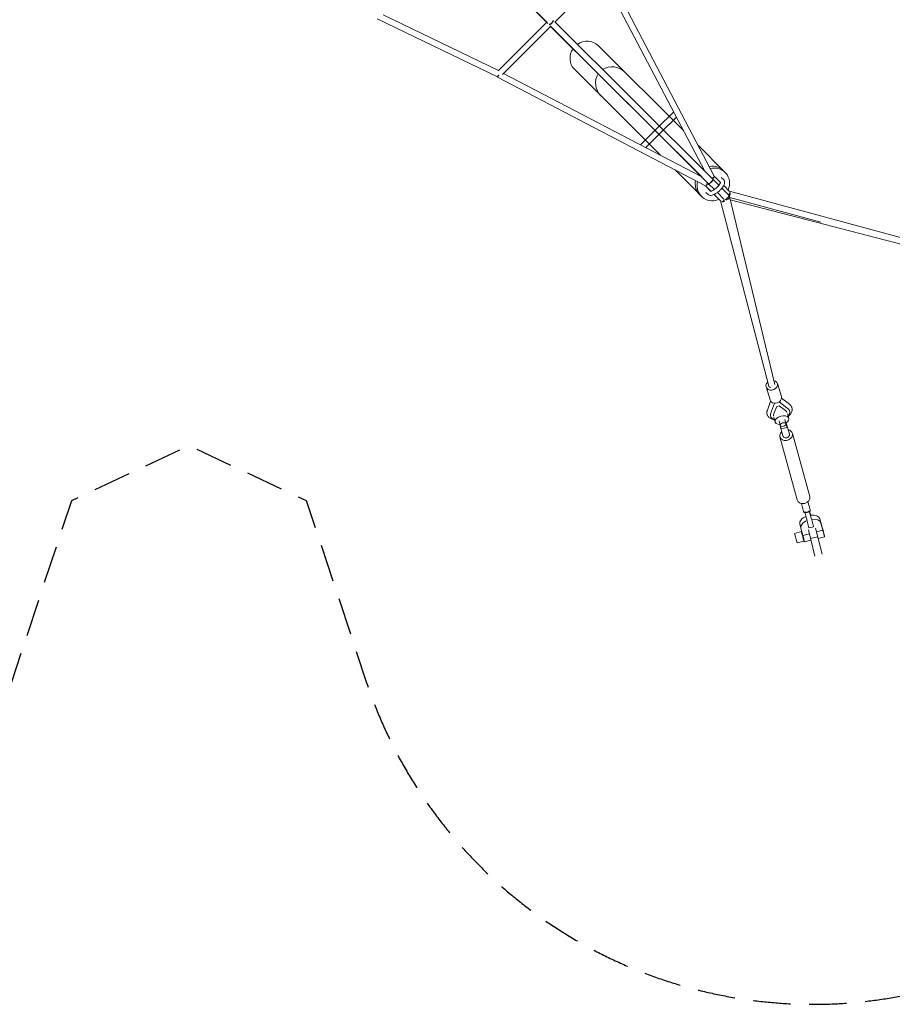
# Model space of a CAD drawing. Units: millimetres. Extents: x -10227 to 5740, y -7398 to 7398.
# Drawn here: x -3404 to -438, y -7398 to -4051 of the extents above; entities that cross this region are included whole.
import ezdxf

# ---------------------------------------------------------------- set-up
doc = ezdxf.new("R2010")
doc.units = ezdxf.units.MM
doc.header["$LTSCALE"] = 20
doc.linetypes.add('HIDDEN', pattern=[9.525, 6.35, -3.175])
doc.layers.add('2d', color=230, linetype='Continuous')
doc.layers.add('EN-Safetyzone', color=93, linetype='HIDDEN')

msp = doc.modelspace()

# ---------------------------------------------------------------- linework, layer by layer
at = {"layer": '2d', "linetype": 'Continuous', "lineweight": 0}
for p, q in [((-1904.3, -3767.3), (-1608.5, -4063.3)), ((-1902.8, -3769), (-1612.2, -4059.6)), ((-1043, -4582.3), (-1412, -3878.4)), ((-1584.5, -4058.8), (-1420.8, -3895)), ((-1075.6, -4565.4), (-1424.8, -3899.1)), ((-2188.7, -4047.6), (-1779.4, -4245.1)), ((-2168.1, -4034.2), (-1776, -4223.5)), ((-1777.4, -4224.8), (-1612.2, -4059.6)), ((-1762.4, -4236.6), (-1599.3, -4073.6)), ((-1601.1, -4071.8), (-1063.4, -4607.1)), ((-1599.3, -4073.6), (-1085.8, -4584.9)), ((-1585.5, -4057.8), (-1048.6, -4592.2)), ((-1437.7, -4138.4), (-1147.1, -4428.9)), ((-1072.9, -4615.3), (-1779.7, -4246.2)), ((-1779.4, -4245.1), (-1776.4, -4239)), ((-1085.7, -4584.9), (-1759, -4233.3)), ((-1518.5, -4219.2), (-1226, -4511.6)), ((-1181.1, -4364.1), (-1236.9, -4420)), ((-1171.8, -4381.8), (-1223.5, -4433.4)), ((-1236.9, -4420), (-1293.4, -4476.5)), ((-1223.5, -4433.4), (-1275.7, -4485.7)), ((-1097.3, -4478.8), (-1012, -4564)), ((-1176.4, -4561.2), (-1098, -4639.7)), ((-1043, -4582.2), (-1022.6, -4602.7)), ((-1014.3, -4562.6), (-1008, -4568.3)), ((-1073, -4615.2), (-1054.5, -4633.8)), ((-1063.4, -4607.1), (-1042.6, -4627.9)), ((-1048.6, -4592.2), (-1027.3, -4613.5)), ((-1019.6, -4587.2), (-1011.6, -4594.3)), ((-1011.1, -4614.2), (-990.9, -4634.3)), ((-1091, -4647.4), (-1084.4, -4653.3)), ((-1064, -4644.9), (-1072, -4637.9)), ((-1055.4, -4633.9), (-1062.7, -4627.4)), ((-1043.6, -4644.7), (-1021, -4667.3)), ((-1032.6, -4638), (-1010.3, -4660.3)), ((-1017.4, -4623.5), (-994.3, -4646.5)), ((-991.8, -4633.4), (-368.4, -4802.1)), ((-991.5, -4651.5), (-837.4, -5290.9)), ((-1021.9, -4666.4), (-857.7, -5296.1)), ((-990.6, -4655.5), (-681.2, -4739.3)), ((-373.8, -4822.4), (-988.8, -4662.7)), ((-815.2, -5332.2), (-828.4, -5287.8)), ((-853.5, -5343.6), (-866.8, -5299.2)), ((-851.6, -5347.5), (-862.7, -5378.3)), ((-851.6, -5390.6), (-838.6, -5354.4)), ((-822.5, -5350), (-791.3, -5374.5)), ((-814.7, -5336.9), (-787.9, -5357.9)), ((-841.1, -5390.1), (-831, -5365.9)), ((-831, -5365.9), (-822.5, -5363.6)), ((-822.5, -5363.6), (-800.6, -5379.2)), ((-786.4, -5381.2), (-786.3, -5381.7)), ((-852.3, -5397.9), (-852.2, -5398.4)), ((-836.5, -5418.2), (-840.5, -5402.5)), ((-823, -5414.7), (-819.2, -5429.8)), ((-803.5, -5409.8), (-799.7, -5424.8)), ((-797.1, -5431.4), (-799.8, -5421.7)), ((-799.4, -5421.4), (-797.7, -5427.7)), ((-787.8, -5459.9), (-798.5, -5420.8)), ((-790, -5406.4), (-794, -5390.7)), ((-809.9, -5466), (-820.6, -5426.9)), ((-817.4, -5436.7), (-820.1, -5427)), ((-815.8, -5442.1), (-795.5, -5436.9)), ((-820.1, -5468.8), (-761.2, -5683.5)), ((-777.6, -5457.1), (-718.7, -5671.9)), ((-724.8, -5689.4), (-717.4, -5716.5)), ((-747, -5695.5), (-739.6, -5722.6)), ((-719.1, -5724.1), (-720.1, -5720.3)), ((-718.4, -5724.3), (-718.7, -5723.5)), ((-727.4, -5755.5), (-722.5, -5773.4)), ((-711.9, -5751.5), (-707, -5769.4)), ((-677.5, -5772.5), (-684.2, -5747.7)), ((-746.7, -5791.1), (-770.3, -5797.1)), ((-748.9, -5779.2), (-752.4, -5765)), ((-748.8, -5779.4), (-742.2, -5804.2)), ((-723.3, -5785), (-701, -5874.1)), ((-705.5, -5774.4), (-721, -5778.4)), ((-699.1, -5778.9), (-676.8, -5868.1)), ((-673.9, -5786.7), (-695.7, -5792.3)), ((-673.9, -5786.7), (-680.6, -5761.9)), ((-678, -5770.4), (-677.9, -5770.4)), ((-738.3, -5823.6), (-761.9, -5829.7)), ((-744.2, -5796.5), (-745.2, -5796.8)), ((-719.9, -5798.5), (-742.2, -5804.2)), ((-738.7, -5817.6), (-739.8, -5817.9)), ((-736.3, -5826.2), (-714.4, -5820.6)), ((-715.9, -5814.5), (-691.7, -5808.5)), ((-690.2, -5814.4), (-668.1, -5808.7))]:
    msp.add_line(p, q, dxfattribs=at)
at = {"layer": '2d', "linetype": 'Continuous', "lineweight": 0, "extrusion": (3.56102e-16, -1.37513e-16, -1)}
msp.add_ellipse((-1598.1, -4060.1), major_axis=(-7.41, -7.44), ratio=0.337177, start_param=-2.674769, end_param=-0.220435, dxfattribs=at)
at = {"layer": '2d', "linetype": 'Continuous', "lineweight": 0, "extrusion": (3.43403e-16, -1.20128e-16, -1)}
msp.add_ellipse((-1598.1, -4058.9), major_axis=(7.43, 7.42), ratio=0.326303, start_param=0.360416, end_param=2.781089, dxfattribs=at)
at = {"layer": '2d', "linetype": 'Continuous', "lineweight": 0}
for centre, major_axis, ratio, start_param, end_param in [((-1598.1, -4058.9), (6.72, -6.72), 0.707107, -1.282247, -1.236599), ((-1774.8, -4236.9), (-4.86, -9.31), 0.045113, -0.474045, 0), ((-1774.8, -4236.9), (-4.86, -9.31), 0.045113, 0, 1.347025), ((-1774.8, -4235.7), (6.72, -6.72), 0.707107, -1.328959, -1.262595), ((-1052.4, -4604.5), (40.4, 40.4), 0.939685, -0.091792, 0.951802), ((-1046.2, -4610.8), (38.2, 42.5), 0.93473, -1.217011, 0.948658), ((-1052.4, -4604.5), (-40.4, -40.4), 0.939685, -1.397891, -1.317226), ((-1052.8, -4604.9), (-38.2, -42.5), 0.93473, -1.458355, -1.378951), ((-1046.2, -4610.8), (-38.2, -42.5), 0.93473, -1.450292, -1.417736), ((-1052.4, -4604.5), (-40.4, -40.4), 0.939685, -1.814242, -1.76851), ((-1052.8, -4604.9), (-38.2, -42.5), 0.93473, -1.873312, -1.829058), ((-1051.6, -4588.5), (9.3, 4.88), 0.046372, -1.607927, -0.611275), ((-1052.8, -4604.9), (-38.2, -42.5), 0.93473, -1.004049, -0.146764), ((-1052.4, -4604.5), (-40.4, -40.4), 0.939685, -0.941143, -0.890252), ((-1046.2, -4610.8), (-38.2, -42.5), 0.93473, -1.044716, -0.146764), ((-1066.7, -4606.7), (4.86, 9.31), 0.045113, -2.528943, -1.379681), ((-1052.8, -4604.9), (-38.2, -42.5), 0.93473, -0.146764, 0), ((-1046.2, -4610.8), (-38.2, -42.5), 0.93473, -0.146764, 1.1237), ((-847.6, -5293.5), (-19.2, -5.7), 0.815533, -1.046087, -0.033587), ((-847.6, -5293.5), (-19.2, -5.7), 0.815533, -0.033587, 4.116181), ((-834.4, -5337.9), (-19.2, -5.7), 0.815533, 0, 3.141593), ((-813.2, -5412.3), (23.3, 5.9), 0.578385, -1.106811, 4.270741), ((-740, -5677.7), (-21.2, -5.8), 0.815713, 0, 3.125841), ((-740, -5677.7), (21.2, 5.8), 0.815713, -0.015751, 0), ((-728.5, -5719.6), (-11.1, -3), 0.815713, 0, 0.778457), ((-733.1, -5733), (7.2, -27.6), 0.009111, -1.89348, -0.616776), ((-717.6, -5729), (7.2, -27.6), 0.009111, -1.89348, -0.616776), ((-728.5, -5719.6), (11.1, 3), 0.815713, -0.81722, 0), ((-712.7, -5746.8), (-7.2, 27.6), 0.009111, -1.135333, -0.616776), ((-718.2, -5756.5), (-34.1, -8.5), 0.584433, -1.314742, 0), ((-714.7, -5770.7), (-34.1, -8.5), 0.584433, -1.321499, 0.011405), ((-718.2, -5756.5), (34.1, 8.5), 0.584433, 0.011405, 1.354219), ((-714.7, -5770.7), (34.1, 8.5), 0.584433, 0.011405, 1.352556), ((-742.5, -5807.4), (-4.2, 16.3), 0.009254, -0.624212, 4.004805), ((-728.2, -5750.9), (7.2, -27.6), 0.009111, -0.616776, 0), ((-712.7, -5746.8), (7.2, -27.6), 0.009111, -0.616776, 0.62432), ((-766.1, -5813.4), (-4.2, 16.3), 0.009254, 0, 3.141593), ((-742.5, -5807.4), (-4.2, 16.3), 0.009254, -0.863212, -0.624212), ((-741.2, -5807), (4.9, -19.2), 0.009254, -1.784583, 0)]:
    msp.add_ellipse(centre, major_axis=major_axis, ratio=ratio, start_param=start_param, end_param=end_param, dxfattribs=at)
at = {"layer": '2d', "linetype": 'Continuous', "lineweight": 0, "extrusion": (4.13838e-16, -2.43194e-16, -1)}
msp.add_ellipse((-1598.1, -4058.9), major_axis=(6.72, -6.72), ratio=0.707107, start_param=-1.281618, end_param=-1.239585, dxfattribs=at)
at = {"layer": '2d', "linetype": 'Continuous', "lineweight": 0, "extrusion": (4.65604e-16, -2.42811e-16, -1)}
msp.add_ellipse((-1478.1, -4178.8), major_axis=(-40.4, -40.4), ratio=0.939685, start_param=0, end_param=1.3743, dxfattribs=at)
at = {"layer": '2d', "linetype": 'Continuous', "lineweight": 0, "extrusion": (4.34602e-16, -2.06293e-16, -1)}
msp.add_ellipse((-1478.1, -4178.8), major_axis=(40.4, 40.4), ratio=0.939685, start_param=-1.397556, end_param=0, dxfattribs=at)
at = {"layer": '2d', "linetype": 'Continuous', "lineweight": 0, "extrusion": (4.45297e-16, -2.2309e-16, -1)}
for start_param, end_param in [(-2.9258, -1.533156), (1.608436, 2.987486)]:
    msp.add_ellipse((-1387.5, -4269.3), major_axis=(44.5, -41.5), ratio=0.939615, start_param=start_param, end_param=end_param, dxfattribs=at)
at = {"layer": '2d', "linetype": 'Continuous', "lineweight": 0, "extrusion": (3.58181e-16, -1.54238e-16, -1)}
msp.add_ellipse((-1051.6, -4588.5), major_axis=(-7.43, -7.42), ratio=0.425152, start_param=-2.455667, end_param=-1.52249, dxfattribs=at)
at = {"layer": '2d', "linetype": 'Continuous', "lineweight": 0, "extrusion": (5.45481e-16, -2.9947e-16, -1)}
msp.add_ellipse((-1066.7, -4606.7), major_axis=(-7.43, -7.42), ratio=0.425152, start_param=-1.767201, end_param=-0.687579, dxfattribs=at)
at = {"layer": '2d', "linetype": 'Continuous', "lineweight": 0, "extrusion": (2.77979e-16, -5.59551e-17, -1)}
msp.add_ellipse((-1056, -4599.7), major_axis=(7.41, 7.44), ratio=0.337177, start_param=0, end_param=3.118457, dxfattribs=at)
at = {"layer": '2d', "linetype": 'Continuous', "lineweight": 0, "extrusion": (5.59855e-16, -3.37094e-16, -1)}
for centre, end_param in [((-1056, -4599.7), 3.117529), ((-1001.7, -4653.9), 2.639844)]:
    msp.add_ellipse(centre, major_axis=(7.43, 7.42), ratio=0.425152, start_param=0, end_param=end_param, dxfattribs=at)
at = {"layer": '2d', "linetype": 'Continuous', "lineweight": 0, "extrusion": (5.59473e-16, -3.36629e-16, -1)}
msp.add_ellipse((-1056, -4599.7), major_axis=(7.43, 7.42), ratio=0.425152, start_param=-0.003244, end_param=0, dxfattribs=at)
at = {"layer": '2d', "linetype": 'Continuous', "lineweight": 0, "extrusion": (4.56117e-16, -2.66492e-16, -1)}
msp.add_ellipse((-1001.7, -4653.9), major_axis=(10.2, 2.5), ratio=0.82345, start_param=0, end_param=2.267056, dxfattribs=at)
at = {"layer": '2d', "linetype": 'Continuous', "lineweight": 0, "extrusion": (3.40999e-16, -1.2362e-16, -1)}
msp.add_ellipse((-997.3, -4642.8), major_axis=(-7.43, -7.42), ratio=0.425152, start_param=-2.659652, end_param=-1.522551, dxfattribs=at)
at = {"layer": '2d', "linetype": 'Continuous', "lineweight": 0, "extrusion": (4.04135e-16, -2.03691e-16, -1)}
msp.add_ellipse((-1001.7, -4653.9), major_axis=(10.2, 2.5), ratio=0.82345, start_param=-0.493801, end_param=0, dxfattribs=at)
at = {"layer": '2d', "linetype": 'Continuous', "lineweight": 0, "extrusion": (4.10968e-16, -2.33642e-16, -1)}
msp.add_ellipse((-997.3, -4642.8), major_axis=(-2.7, -10.1), ratio=0.824867, start_param=-2.305409, end_param=-0.977469, dxfattribs=at)
at = {"layer": '2d', "linetype": 'Continuous', "lineweight": 0, "extrusion": (5.55811e-16, -3.27184e-16, -1)}
msp.add_ellipse((-1012.5, -4661), major_axis=(-7.43, -7.42), ratio=0.425152, start_param=-1.624239, end_param=-0.494319, dxfattribs=at)
at = {"layer": '2d', "linetype": 'Continuous', "lineweight": 0, "extrusion": (4.29906e-16, -2.01696e-16, -1)}
msp.add_ellipse((-1012.5, -4661), major_axis=(-10.2, -2.6), ratio=0.821746, start_param=-1.924627, end_param=-0.853461, dxfattribs=at)
at = {"layer": '2d', "linetype": 'Continuous', "lineweight": 0, "extrusion": (4.34057e-16, -1.80504e-16, -1)}
msp.add_ellipse((-847.6, -5293.5), major_axis=(-10.2, -2.6), ratio=0.821746, start_param=-1.084986, end_param=0, dxfattribs=at)
at = {"layer": '2d', "linetype": 'Continuous', "lineweight": 0, "extrusion": (4.52352e-16, -1.78969e-16, -1)}
msp.add_ellipse((-819.2, -5390), major_axis=(22.4, 5.7), ratio=0.578385, start_param=-0.455472, end_param=0.152474, dxfattribs=at)
at = {"layer": '2d', "linetype": 'Continuous', "lineweight": 0, "extrusion": (4.16224e-16, -9.51152e-17, -1)}
msp.add_ellipse((-819.9, -5387.6), major_axis=(22.4, 5.7), ratio=0.578385, start_param=0.095613, end_param=0.152474, dxfattribs=at)
at = {"layer": '2d', "linetype": 'Continuous', "lineweight": 0, "extrusion": (4.98325e-16, -2.63081e-16, -1)}
msp.add_ellipse((-819.2, -5390), major_axis=(33, 8.4), ratio=0.578385, start_param=-0.431793, end_param=0.773466, dxfattribs=at)
at = {"layer": '2d', "linetype": 'Continuous', "lineweight": 0, "extrusion": (4.68672e-16, -1.74804e-16, -1)}
msp.add_ellipse((-819.2, -5390), major_axis=(-33, -8.4), ratio=0.578385, start_param=-0.800642, end_param=0.384143, dxfattribs=at)
at = {"layer": '2d', "linetype": 'Continuous', "lineweight": 0, "extrusion": (4.66592e-16, -2.54582e-16, -1)}
for centre, end_param in [((-819.2, -5390), 0.407822), ((-819.9, -5387.6), -0.095613)]:
    msp.add_ellipse(centre, major_axis=(-22.4, -5.7), ratio=0.578385, start_param=-0.207512, end_param=end_param, dxfattribs=at)
at = {"layer": '2d', "linetype": 'Continuous', "lineweight": 0, "extrusion": (4.80942e-16, -3.57456e-16, -1)}
msp.add_ellipse((-809.4, -5427.3), major_axis=(-9.74, -2.47), ratio=0.578385, start_param=-0.011169, end_param=6.272016, dxfattribs=at)
at = {"layer": '2d', "linetype": 'Continuous', "lineweight": 0, "extrusion": (4.54908e-16, -2.5677e-16, -1)}
msp.add_ellipse((-798.8, -5462.9), major_axis=(21.2, 5.8), ratio=0.815713, start_param=0.015751, end_param=4.162342, dxfattribs=at)
at = {"layer": '2d', "linetype": 'Continuous', "lineweight": 0, "extrusion": (2.64108e-16, -2.70051e-16, -1)}
msp.add_ellipse((-823.7, -5412.1), major_axis=(7.8, -30), ratio=0.009111, start_param=0, end_param=0.616776, dxfattribs=at)
at = {"layer": '2d', "linetype": 'Continuous', "lineweight": 0, "extrusion": (5.51698e-16, -1.93201e-16, -1)}
msp.add_ellipse((-803.3, -5406.9), major_axis=(7.8, -30), ratio=0.009111, start_param=-0.802133, end_param=0.616776, dxfattribs=at)
at = {"layer": '2d', "linetype": 'Continuous', "lineweight": 0, "extrusion": (4.62989e-16, -2.06495e-16, -1)}
msp.add_ellipse((-798.8, -5462.9), major_axis=(21.2, 5.8), ratio=0.815713, start_param=-1.020749, end_param=0.015751, dxfattribs=at)
at = {"layer": '2d', "linetype": 'Continuous', "lineweight": 0, "extrusion": (4.51672e-16, -2.44994e-16, -1)}
msp.add_ellipse((-798.8, -5462.9), major_axis=(11.1, 3), ratio=0.815713, start_param=0, end_param=3.141593, dxfattribs=at)
at = {"layer": '2d', "linetype": 'Continuous', "lineweight": 0, "extrusion": (8.84755e-15, 1.93489e-15, -1)}
msp.add_ellipse((-673, -5789.6), major_axis=(-4.9, 19.2), ratio=0.009254, start_param=-0.474723, end_param=4.864739, dxfattribs=at)
at = {"layer": '2d', "linetype": 'Continuous', "lineweight": 0, "extrusion": (4.14389e-15, 6.59404e-16, -1)}
msp.add_ellipse((-673, -5789.5), major_axis=(2.7, -10.6), ratio=0.009254, start_param=-5.65897366181212, end_param=0.624211645367466, dxfattribs=at)
at = {"layer": '2d', "linetype": 'Continuous', "lineweight": 0, "extrusion": (2.63328e-16, -2.69516e-16, -1)}
msp.add_ellipse((-742.5, -5807.4), major_axis=(2.7, -10.6), ratio=0.009254, start_param=0, end_param=3.141593, dxfattribs=at)
at = {"layer": '2d', "linetype": 'Continuous', "lineweight": 0}
for points, knots in [([(-1011.6, -4594.3), (-1010.5, -4595.3), (-1009.5, -4596.6), (-1008.2, -4599.5), (-1007.9, -4601.1), (-1007.8, -4604.7), (-1008.2, -4606.7), (-1009.7, -4611.8), (-1011.3, -4614.8), (-1015.2, -4620.8), (-1017.5, -4623.7), (-1022.5, -4629.3), (-1025.1, -4631.9), (-1030.7, -4636.6), (-1033.6, -4638.8), (-1039.5, -4642.6), (-1042.4, -4644.3), (-1048.4, -4646.8), (-1051.5, -4647.7), (-1056, -4648), (-1057.4, -4647.9), (-1060.7, -4647.1), (-1062.5, -4646.3), (-1064, -4644.9)], [4.67395, 4.67395, 4.67395, 4.67395, 4.830554, 4.830554, 5.001337, 5.001337, 5.254617, 5.254617, 5.64817, 5.64817, 6.014992, 6.014992, 6.361663, 6.361663, 6.705222, 6.705222, 7.057524, 7.057524, 7.439176, 7.439176, 7.609938, 7.609938, 7.815543, 7.815543, 7.815543, 7.815543]), ([(-1021.9, -4603.1), (-1021.9, -4603.1), (-1021.9, -4603.1), (-1021.9, -4603.2), (-1021.9, -4603.5), (-1022.2, -4604.6), (-1022.4, -4605.5), (-1023.4, -4607.6), (-1024.1, -4608.9), (-1026.1, -4611.9), (-1027.4, -4613.6), (-1030.4, -4617.2), (-1032.1, -4619.1), (-1035.9, -4622.7), (-1038, -4624.5), (-1042.1, -4627.6), (-1044.1, -4629), (-1047.9, -4631.3), (-1049.7, -4632.1), (-1052.5, -4633.3), (-1053.7, -4633.7), (-1055.2, -4633.9), (-1055.7, -4633.9), (-1055.8, -4633.9), (-1055.8, -4633.9), (-1055.8, -4633.9)], [4.989553, 4.989553, 4.989553, 4.989553, 5.014967, 5.014967, 5.198033, 5.198033, 5.404642, 5.404642, 5.64796, 5.64796, 5.920733, 5.920733, 6.210188, 6.210188, 6.505894, 6.505894, 6.799505, 6.799505, 7.081233, 7.081233, 7.336162, 7.336162, 7.548765, 7.548765, 7.576817, 7.576817, 7.576817, 7.576817]), ([(-838.2, -5411.4), (-839.4, -5411.2), (-840.5, -5411), (-843.3, -5410.4), (-845, -5409.9), (-848.3, -5408.6), (-849.8, -5407.9), (-852.8, -5406.3), (-854.1, -5405.4), (-856.7, -5403.4), (-857.8, -5402.3), (-859.8, -5400), (-860.7, -5398.7), (-862.1, -5396.2), (-862.7, -5394.9), (-863.6, -5392.2), (-863.9, -5390.8), (-864.3, -5388.1), (-864.3, -5386.7), (-864.1, -5383.9), (-863.9, -5382.5), (-863.3, -5380.2), (-863, -5379.2), (-862.7, -5378.3)], [25.914129, 25.914129, 25.914129, 25.914129, 29.651812, 29.651812, 35.679803, 35.679803, 41.708919, 41.708919, 47.656488, 47.656488, 53.418995, 53.418995, 58.938099, 58.938099, 64.238404, 64.238404, 69.401511, 69.401511, 74.526499, 74.526499, 79.710585, 79.710585, 83.367624, 83.367624, 83.367624, 83.367624]), ([(-787.9, -5357.9), (-786.7, -5358.8), (-785.5, -5359.9), (-783.5, -5362.1), (-782.6, -5363.3), (-781, -5365.8), (-780.4, -5367.2), (-779.7, -5369.2), (-779.4, -5369.9), (-778.9, -5372), (-778.7, -5373.4), (-778.6, -5376.1), (-778.6, -5377.5), (-779, -5380.3), (-779.3, -5381.7), (-780.2, -5384.5), (-780.7, -5385.8), (-782.1, -5388.6), (-782.9, -5389.9), (-784.8, -5392.5), (-785.9, -5393.8), (-788.3, -5396.3), (-789.6, -5397.5), (-791.2, -5398.9), (-791.5, -5399.1), (-791.8, -5399.3)], [0.051998, 0.051998, 0.051998, 0.051998, 5.686896, 5.686896, 11.241974, 11.241974, 16.571622, 16.571622, 19.317744, 19.317744, 24.452465, 24.452465, 29.58849, 29.58849, 34.817716, 34.817716, 40.220802, 40.220802, 45.846699, 45.846699, 51.687327, 51.687327, 57.672269, 57.672269, 58.803445, 58.803445, 58.803445, 58.803445]), ([(-720.1, -5720.3), (-720.5, -5720.9), (-720.9, -5721.4), (-721.8, -5722.5), (-722.4, -5723), (-723.6, -5724), (-724.3, -5724.4), (-725.6, -5725.1), (-726.3, -5725.4), (-727, -5725.5), (-727.7, -5725.7), (-728.5, -5725.8), (-730, -5725.9), (-730.8, -5725.9), (-732.3, -5725.6), (-733.1, -5725.4), (-734.4, -5724.9), (-735, -5724.6), (-735.6, -5724.3)], [-8.589761, -8.589761, -8.589761, -8.589761, -6.58355, -6.58355, -4.389034, -4.389034, -2.194517, -2.194517, 0, 0, 0, 2.194517, 2.194517, 4.389034, 4.389034, 6.58355, 6.58355, 8.589761, 8.589761, 8.589761, 8.589761])]:
    msp.add_open_spline(points, degree=3, knots=knots, dxfattribs=at)
at = {"layer": 'EN-Safetyzone', "flags": 128}
msp.add_lwpolyline([(4546.2, -1847.5, 0.340845), (5739.9, -300), (5739.9, 300, 0.340845), (4546.2, 1847.5, 0.244019), (4101.2, 3252.7), (3252.7, 4101.2, 0.272842), (1679.1, 4507.5, 0.272842), (1272.8, 6081.1), (424.3, 6929.6, 0.558145), (-2225.9, 6301.4), (-2430, 5685.5), (-2828.4, 5498.4), (-3226.9, 5685.5), (-3430.9, 6301.4, 0.558145), (-6081.1, 6929.6), (-6929.6, 6081.1, 0.272842), (-7335.9, 4507.5, 0.272842), (-8909.5, 4101.2), (-9758.1, 3252.7, 0.558145), (-9129.8, 602.5), (-8513.9, 398.4), (-8326.9, 0), (-8513.9, -398.4), (-9129.8, -602.5, 0.558145), (-9758.1, -3252.7), (-8909.5, -4101.2, 0.272842), (-7335.9, -4507.5, 0.272842), (-6929.6, -6081.1), (-6081.1, -6929.6, 0.558145), (-3430.9, -6301.4), (-3226.9, -5685.5), (-2828.4, -5498.4), (-2430, -5685.5), (-2225.9, -6301.4, 0.558145), (424.3, -6929.6), (1272.8, -6081.1, 0.272842), (1679.1, -4507.5, 0.272842), (3252.7, -4101.2), (4101.2, -3252.7, 0.244019)], format="xyb", close=True, dxfattribs=at)

doc.saveas('drawing.dxf')
